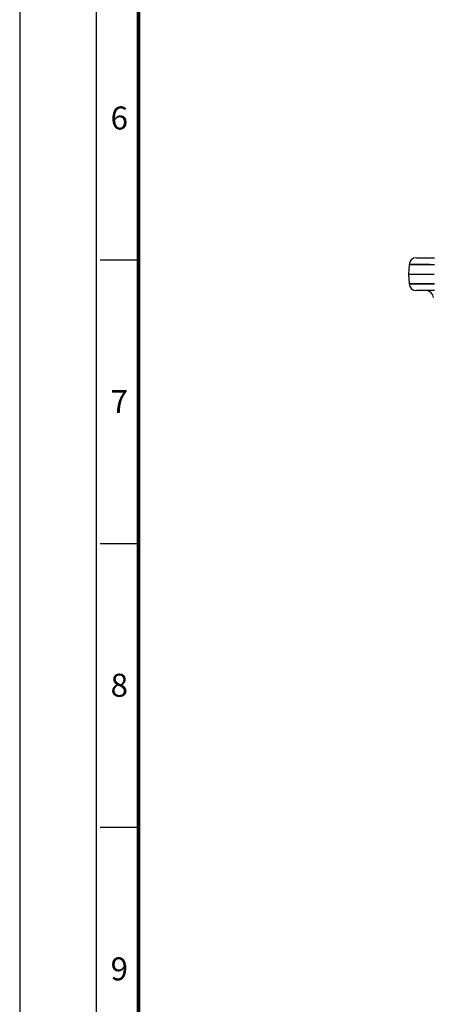
# Model space of a CAD drawing. Units: millimetres. Extents: x 0 to 622, y 0 to 840.
# Drawn here: x 0 to 113, y 139 to 408 of the extents above; entities that cross this region are included whole.
import ezdxf
from ezdxf.enums import TextEntityAlignment as Align

# ---------------------------------------------------------------- set-up
doc = ezdxf.new("R2010")
doc.units = ezdxf.units.MM
doc.header["$LTSCALE"] = 0.3
doc.layers.get('0').update_dxf_attribs({"color": 3})
doc.layers.add('외형선(ISO)', color=3, linetype='Continuous')
doc.layers.add('좁은 외형선(ISO)', color=3, linetype='Continuous', lineweight=35)
doc.styles.add('SECTION', font='swissli.ttf', dxfattribs={"height": 3})

# ---------------------------------------------------------------- blocks, each defined once
blk = doc.blocks.new('FORMAT-홈피용-VER')
at = {"color": 8}
for p, q in [((10.5, 163.5), (15.5, 163.5)), ((10.5, 126.5), (15.5, 126.5)), ((10.5, 89.5), (15.5, 89.5))]:
    blk.add_line(p, q, dxfattribs=at)
blk.add_lwpolyline([(0, 401), (0, 0), (297, 0), (297, 401)], close=True)
at = {"color": 5}
blk.add_lwpolyline([(10, 391), (10, 10), (287, 10), (287, 391)], close=True, dxfattribs=at)
at = {"const_width": 0.5}
blk.add_lwpolyline([(15.5, 385.5), (15.5, 15.5), (281.5, 15.5), (281.5, 385.5)], close=True, dxfattribs=at)
at = {"color": 8, "style": 'SECTION'}
for s, p in [('6', (13, 182)), ('7', (13, 145)), ('8', (13, 108)), ('9', (13, 71))]:
    blk.add_text(s, height=3, dxfattribs=at).set_placement(p, align=Align.MIDDLE_CENTER)

msp = doc.modelspace()

# ---------------------------------------------------------------- linework, layer by layer
at = {"layer": '외형선(ISO)'}
for p, q in [((108.43, 343.058), (113.423, 343.058)), ((106.432, 341.163), (106.296, 338.558)), ((106.296, 338.558), (106.432, 335.953)), ((106.296, 338.558), (113.286, 338.558)), ((113.423, 334.058), (108.43, 334.058))]:
    msp.add_line(p, q, dxfattribs=at)
for centre, start, end in [((108.43, 341.058), 90, 177), ((108.43, 336.058), 183, 270), ((111.112, 332.058), 3, 90)]:
    msp.add_arc(centre, 2, start, end, dxfattribs=at)
at = {"layer": '좁은 외형선(ISO)'}
for centre, major_axis, start_param, end_param in [((113.436, 341.058), (7.004, -0.105), 1.572977, 3.1410343), ((113.436, 336.058), (-7.004, -0.105), 0.0005583, 1.5686156)]:
    msp.add_ellipse(centre, major_axis=major_axis, ratio=0.0149118, start_param=start_param, end_param=end_param, dxfattribs=at)

# ---------------------------------------------------------------- block references
at = {"xscale": 2.094763092269327, "yscale": 2.094763092269327, "zscale": 2.094763092269327}
msp.add_blockref('FORMAT-홈피용-VER', (0, 0), dxfattribs=at)

doc.saveas('drawing.dxf')
